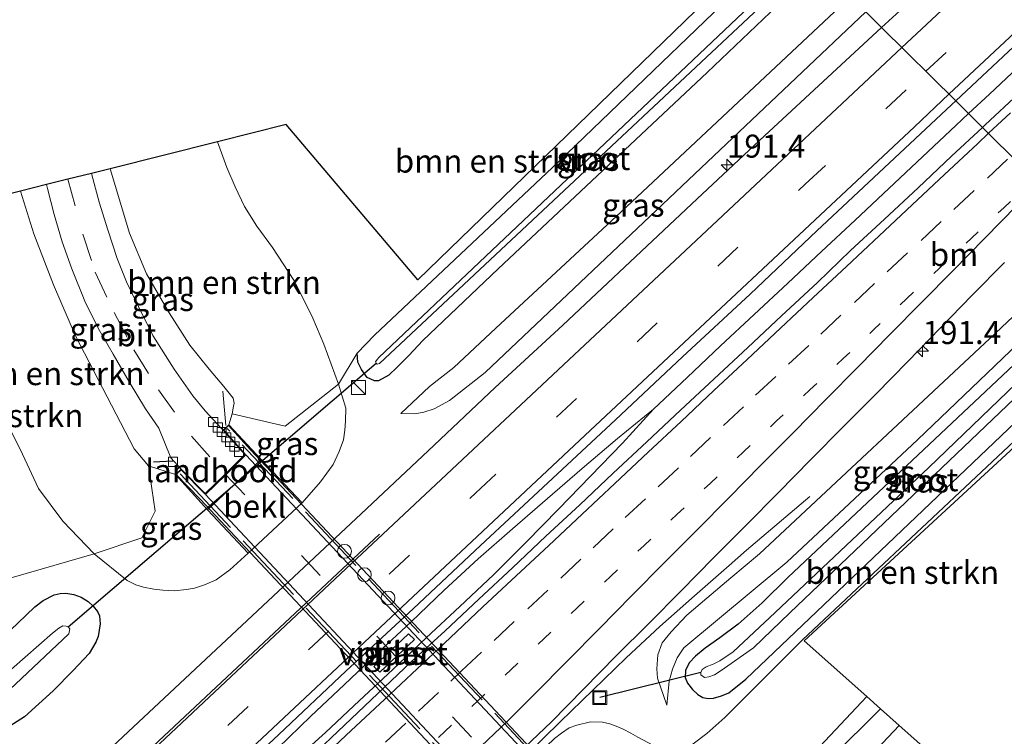
# Model space of a CAD drawing. Units: metres. Extents: x 199990 to 210008, y 437499 to 441117.
# Drawn here: x 208234 to 208340, y 438101 to 438179 of the extents above; entities that cross this region are included whole.
import ezdxf
from ezdxf.enums import TextEntityAlignment as Align

# ---------------------------------------------------------------- set-up
doc = ezdxf.new("R2010")
doc.units = ezdxf.units.M
for name, pattern in [('IE-TERREINAFSCHEIDING', [10, 8, -2]), ('VW-1-3_STREEP', [4, 1, -3]), ('VW-3-9_STREEP', [12, 3, -9])]:
    doc.linetypes.add(name, pattern=pattern)
doc.layers.get('0').update_dxf_attribs({"lineweight": 25})
for name, color, linetype, lineweight in [('B-ME-AM-KILOMETR-S-B1', 7, 'Continuous', 18), ('B-ME-BV-GELEIDECONSTRUCTIE-GELEIDERAIL-L-B1', 213, 'BV-GELEIDERAIL', 18), ('B-ME-GR-BOMENSTRUIKEN-GV-B6', 93, 'Continuous', 18), ('B-ME-GW-INSTEEKWATERGANG-L-B1', 10, 'Continuous', 25), ('B-ME-GW-KRUINLIJN-L-B1', 93, 'Continuous', 18), ('B-ME-GW-TEENLIJN-L-B1', 93, 'Continuous', 18), ('B-ME-IE-GRASLAND-GV-B6', 93, 'Continuous', 18), ('B-ME-IE-HULPGEOMETRIE-L-B1', 53, 'Continuous', 18), ('B-ME-IE-INRICHTINGSELEMENT-S-B1', 253, 'Continuous', 18), ('B-ME-IE-TERREINAFSCHEIDING-RASTERHEKWERK-L-B1', 8, 'IE-TERREINAFSCHEIDING', 18), ('B-ME-IE-TERREINAFSCHEIDING-RASTERHEKWERK-L-B2', 8, 'IE-TERREINAFSCHEIDING', 18), ('B-ME-IE-TERREINAFSCHEIDING-SCHRIKHEK-L-B1', 10, 'Continuous', 25), ('B-ME-KG-KADASTRAAL-OPNAMEDTMGRENS-L-B1', 10, 'Continuous', 25), ('B-ME-KW-DUIKER-L-B1', 10, 'Continuous', 25), ('B-ME-KW-LANDHOOFD-GV-B6', 173, 'Continuous', 18), ('B-ME-KW-PIJLER-GV-B6', 173, 'Continuous', 18), ('B-ME-KW-VIADUCT-GV-B7', 173, 'Continuous', 18), ('B-ME-OB-BEKLEDING-GV-B6', 253, 'Continuous', 18), ('B-ME-OG-WATER-GV-B6', 153, 'Continuous', 18), ('B-ME-VH-VERH_SOORT-BITUMEN-GV-B6', 8, 'IE-TERREINAFSCHEIDING-NATUURLIJK-HOUTWAL', 18), ('B-ME-VH-VERH_SOORT-BITUMEN-GV-B7', 8, 'IE-TERREINAFSCHEIDING-NATUURLIJK-HOUTWAL', 18), ('B-ME-VV-KOLK-S-B1', 8, 'Continuous', 18), ('B-ME-VW-DRIP-S-B1', 8, 'Continuous', 18), ('B-ME-VW-MARKERING-13STREEP-045-L-B1', 255, 'VW-1-3_STREEP', 18), ('B-ME-VW-MARKERING-39STREEP-015-L-B1', 255, 'VW-3-9_STREEP', 18), ('B-ME-VW-MARKERING-39STREEP-015-L-B2', 255, 'VW-3-9_STREEP', 18), ('B-ME-VW-MARKERING-STREEP-015-L-B1', 7, 'Continuous', 18)]:
    doc.layers.add(name, color=color, linetype=linetype, lineweight=lineweight)
doc.styles.add('NLCS-ISO', font='NLCS-ISO.TTF')
doc.linetypes.add('BV-GELEIDERAIL', pattern='A,10,-3,[108,NLCS.SHX,S=1,R=0,X=0,Y=0],-3', length=16)
doc.linetypes.add('IE-TERREINAFSCHEIDING-NATUURLIJK-HOUTWAL', pattern='A,7,-1.5,[67,NLCS.SHX,S=0.75,R=45,X=0,Y=0],-1.5,7,-1.5,[70,NLCS.SHX,S=0.75,R=0,X=0,Y=0],-1.5', length=20)

# ---------------------------------------------------------------- blocks, each defined once
blk = doc.blocks.new('kast')
blk.add_line((-0.75, -0.75), (0.75, 0.75))
blk.add_lwpolyline([(-0.75, 0.75), (0.75, 0.75), (0.75, -0.75), (-0.75, -0.75)], close=True)
blk = doc.blocks.new('dtb')
blk.add_circle((0, 0), 0.75)
blk = doc.blocks.new('put')
for p, q in [((0.75, 0.75), (-0.75, 0.75)), ((-0.75, 0.75), (-0.75, -0.75)), ((0.75, -0.75), (0.75, 0.75)), ((-0.75, -0.75), (0.75, -0.75))]:
    blk.add_line(p, q)
blk.add_lwpolyline([(-0.625, 0.625), (0.625, 0.625), (0.625, -0.625), (-0.625, -0.625)], close=True)
blk = doc.blocks.new('hecto')
for p, q in [((0, 0.625), (-0.625, 0)), ((0, -0.625), (0, 0.625)), ((-0.625, 0), (0.625, 0)), ((0.625, 0), (0, -0.625))]:
    blk.add_line(p, q)
blk = doc.blocks.new('kolk')
blk.add_lwpolyline([(-0.5, -0.5), (0.5, -0.5), (0.5, 0.5), (-0.5, 0.5)], close=True)

msp = doc.modelspace()

# ---------------------------------------------------------------- linework, layer by layer
at = {"layer": 'B-ME-BV-GELEIDECONSTRUCTIE-GELEIDERAIL-L-B1'}
for points in [[(208342.4106, 438174.1544, 15.66), (208338.761, 438170.7375, 15.6582), (208336.477, 438168.6068, 15.6582)], [(208336.477, 438168.6068, 15.6582), (208335.1046, 438167.3264, 15.6582), (208331.4624, 438163.9016, 15.6597), (208327.8198, 438160.4759, 15.6524), (208324.1708, 438157.0579, 15.6344), (208320.5223, 438153.6389, 15.6374), (208316.8825, 438150.2105, 15.6191), (208313.2239, 438146.8028, 15.6299), (208309.5727, 438143.3861, 15.6207), (208305.9363, 438139.9547, 15.6127), (208302.3021, 438136.5211, 15.6111), (208298.929, 438132.8337, 15.6048), (208295.4543, 438129.2373, 15.6036), (208291.9689, 438125.651, 15.5919), (208288.4645, 438122.0849, 15.578), (208284.9359, 438118.5404, 15.5768), (208281.2892, 438115.1196, 15.5428), (208277.6412, 438111.6998, 15.5138), (208274.001, 438108.2712, 15.4921), (208270.3544, 438104.8503, 15.4983), (208266.7008, 438101.4346, 15.523), (208262.9973, 438098.0739, 15.5314)], [(208245.8662, 438083.4859, 15.5716), (208251.0318, 438088.9839, 15.5619), (208254.5113, 438092.5796, 15.567), (208258.0201, 438096.1612, 15.5671), (208261.5422, 438099.7264, 15.5637), (208265.134, 438103.2138, 15.5597), (208268.7263, 438106.5847, 15.5207), (208272.3561, 438110.0234, 15.4958), (208276.0013, 438113.4468, 15.4824), (208279.5929, 438116.8924, 15.5251), (208283.26, 438120.2918, 15.5771), (208286.986, 438123.5389, 15.5957), (208290.7792, 438126.821, 15.6012), (208294.5601, 438130.0777, 15.605), (208298.3849, 438133.3451, 15.601), (208302.3021, 438136.5211, 15.6111)], [(208319.2362, 438127.0595, 14.4212), (208312.373, 438121.2007, 14.7265), (208310.4921, 438119.5533, 14.8032), (208306.7296, 438116.2602, 15.0225), (208302.995, 438112.9361, 15.2204), (208299.3373, 438109.5268, 15.2637), (208295.7374, 438106.057, 15.2575), (208292.1567, 438102.5665, 15.2595), (208288.5814, 438099.0721, 15.2533), (208284.9757, 438095.6074, 15.2617), (208281.3807, 438092.1356, 15.247), (208277.7575, 438088.6898, 15.2355), (208274.1194, 438085.2598, 15.2386), (208270.4935, 438081.8174, 15.251), (208266.8517, 438078.3914, 15.2541), (208263.1994, 438074.976, 15.2462), (208259.5584, 438071.5492, 15.2306), (208255.9072, 438068.1323, 15.2579), (208252.2782, 438064.6926, 15.26), (208248.6174, 438061.2871, 15.275), (208244.9758, 438057.8607, 15.2729), (208241.3573, 438054.4108, 15.1322), (208237.7507, 438050.9469, 14.9089), (208229.5697, 438043.0327, 14.4647)]]:
    msp.add_polyline3d(points, dxfattribs=at)
at = {"layer": 'B-ME-GR-BOMENSTRUIKEN-GV-B6'}
for points in [[(208316.092, 438188.786, 13.827), (208317.224, 438187.703, 13.857), (208291.963, 438163.33, 13.636), (208272.041, 438144.562, 13.946), (208270.139, 438142.617, 14.11), (208268.114, 438139.227, 14.241), (208266.521, 438143.571, 14.32), (208265.318, 438146.39, 14.231), (208264.173, 438148.744, 14.212), (208263.261, 438150.52, 14.211), (208260.971, 438154.085, 14.399), (208259.24, 438156.405, 14.568), (208257.927, 438158.517, 14.574), (208256.916, 438160.654, 14.515), (208255.995, 438162.762, 14.49), (208254.984, 438165.536, 14.504), (208262.436, 438167.413, 14.147), (208276.719, 438150.583, 13.824), (208316.092, 438188.786, 13.827)], [(208254.984, 438165.536, 14.504), (208255.995, 438162.762, 14.49), (208256.916, 438160.654, 14.515), (208257.927, 438158.517, 14.574), (208259.24, 438156.405, 14.568), (208260.971, 438154.085, 14.399), (208263.261, 438150.52, 14.211), (208264.173, 438148.744, 14.212), (208265.318, 438146.39, 14.231), (208266.521, 438143.571, 14.32), (208268.114, 438139.227, 14.241), (208262.327, 438134.663, 17.791), (208256.568, 438136.002, 20.44), (208256.737, 438136.854, 20.413), (208256.783, 438137.193, 20.407), (208256.694, 438137.712, 20.371), (208255.689, 438138.979, 20.356), (208254.069, 438140.853, 20.184), (208251.985, 438143.46, 20.176), (208249.763, 438146.973, 20.046), (208247.301, 438151.215, 19.944), (208245.446, 438155.624, 19.789), (208243.346, 438162.628, 19.554), (208254.984, 438165.536, 14.504)], [(208233.608, 438160.196, 19.585), (208235.061, 438155.552, 19.853), (208237.213, 438150.021, 20.021), (208239.581, 438144.48, 20.183), (208245.958, 438132.201, 20.199), (208247.487, 438130.369, 20.25), (208248.239, 438125.439, 18.662), (208246.772, 438122.555, 16.893), (208241.602, 438120.816, 14.137), (208238.213, 438124.352, 14.215), (208235.586, 438127.902, 14.154), (208233.826, 438131.629, 14.157), (208232.296, 438134.772, 14.146), (208230.946, 438137.832, 14.156), (208229.961, 438140.64, 14.138), (208228.044, 438147.223, 14.313), (208227.239, 438153.657, 14.299), (208226.519, 438158.425, 14.299), (208233.608, 438160.196, 19.585)], [(208226.519, 438158.425, 14.299), (208227.239, 438153.657, 14.299), (208228.044, 438147.223, 14.313), (208229.961, 438140.64, 14.138), (208230.946, 438137.832, 14.156), (208232.296, 438134.772, 14.146), (208233.826, 438131.629, 14.157), (208235.586, 438127.902, 14.154), (208238.213, 438124.352, 14.215), (208241.602, 438120.816, 14.137), (208228.46, 438117.007, 13.991), (208224.53, 438157.929, 14.085), (208226.519, 438158.425, 14.299)], [(208357.761, 438147.487, 13.792), (208318.626, 438111.364, 13.819), (208325.423, 438105.314, 18.924), (208312.366, 438091.424, 19.177), (208310.707, 438090.181, 19.192), (208309.044, 438089.542, 19.202), (208308.048, 438089.396, 19.197), (208306.864, 438089.389, 19.205), (208304.437, 438099.2, 14.389), (208306.593, 438100.205, 14.186), (208308.071, 438101.326, 14.199), (208310.029, 438103.066, 14.158), (208318.466, 438111.495, 14.101), (208357.286, 438147.968, 13.792), (208357.761, 438147.487, 13.792)]]:
    msp.add_polyline3d(points, dxfattribs=at)
at = {"layer": 'B-ME-GW-INSTEEKWATERGANG-L-B1'}
for points in [[(208320.271, 438184.681, 13.649), (208308.129, 438173.08, 13.571), (208285.445, 438151.755, 13.52), (208277.253, 438143.976, 13.649), (208275.746, 438142.364, 13.667), (208274.475, 438141.1, 13.748), (208273.563, 438140.224, 13.794), (208272.461, 438139.618, 13.838), (208272.038, 438139.591, 13.858), (208271.233, 438139.955, 13.961), (208270.616, 438140.838, 14.036), (208270.219, 438141.614, 14.072), (208270.139, 438142.617, 14.11), (208272.041, 438144.562, 13.946), (208291.963, 438163.33, 13.636), (208317.224, 438187.703, 13.857)], [(208352.899, 438152.318, 13.389), (208346.314, 438145.96, 13.431), (208316.902, 438118.304, 13.492), (208314.07, 438115.506, 13.494), (208311.476, 438113.194, 13.532), (208309.492, 438111.683, 13.576), (208307.893, 438110.585, 13.646), (208306.836, 438109.696, 13.701), (208306.17, 438108.997, 13.729), (208305.771, 438108.142, 13.782), (208305.745, 438107.411, 13.826), (208305.974, 438106.766, 13.844), (208306.522, 438106.105, 13.837), (208307.1, 438105.548, 13.792), (208307.651, 438105.231, 13.788), (208308.231, 438105.126, 13.785), (208308.817, 438105.136, 13.8), (208309.661, 438105.407, 13.816), (208310.451, 438105.744, 13.826), (208312.325, 438107.23, 13.79), (208356.188, 438149.058, 13.616)], [(208231.688, 438111.741, 14.121), (208234.221, 438114.149, 14.12), (208235.17, 438115.074, 14.085), (208236.059, 438115.744, 14.079), (208237.275, 438116.355, 14.033), (208237.933, 438116.523, 14.03), (208238.53, 438116.558, 13.993), (208239.401, 438116.407, 13.991), (208240.213, 438116.122, 13.992), (208240.958, 438115.662, 13.988), (208241.517, 438115.122, 13.995), (208241.962, 438114.575, 13.999), (208242.177, 438114.087, 14), (208242.261, 438113.236, 13.991), (208242.047, 438111.852, 14.013), (208241.791, 438111.228, 14.018), (208241.063, 438110.002, 13.995), (208239.329, 438108.161, 13.967), (208237.157, 438105.935, 13.937), (208234.035, 438103.124, 13.927), (208231.569, 438101.525, 13.928)]]:
    msp.add_polyline3d(points, dxfattribs=at)
at = {"layer": 'B-ME-GW-KRUINLIJN-L-B1'}
for p, q in [((208256.568, 438136.002, 20.44), (208256.204, 438134.809, 20.535)), ((208247.487, 438130.369, 20.25), (208250.436, 438129.424, 20.394))]:
    msp.add_line(p, q, dxfattribs=at)
for points in [[(208274.883, 438136.041, 14.189), (208276.387, 438136.02, 14.279), (208277.377, 438136.184, 14.41), (208278.497, 438136.578, 14.481), (208280.147, 438137.482, 14.491), (208284.023, 438140.522, 14.507), (208325.336, 438179.657, 14.519)], [(208350.207, 438154.989, 14.361), (208338.77, 438144.188, 14.451), (208313.792, 438120.832, 14.396), (208310.669, 438118.226, 14.413), (208308.092, 438116.016, 14.463), (208305.923, 438114.159, 14.47), (208304.207, 438112.359, 14.477), (208303.249, 438111.145, 14.497), (208302.751, 438109.861, 14.534), (208302.67, 438108.332, 14.55), (208302.743, 438107.312, 14.497), (208303.754, 438104.382, 14.196)], [(208326.934, 438103.975, 19.86), (208316.19, 438093.315, 20.034), (208314.192, 438091.327, 20.048), (208312.57, 438089.952, 20.084), (208310.923, 438088.89, 20.097), (208309.164, 438088.081, 20.084), (208307.801, 438087.746, 20.074), (208305.851, 438087.666, 20.075), (208302.057, 438088.697, 20.279), (208297.842, 438090.528, 20.394)]]:
    msp.add_polyline3d(points, dxfattribs=at)
at = {"layer": 'B-ME-GW-TEENLIJN-L-B1'}
for points in [[(208323.667, 438181.312, 13.767), (208298.771, 438157.952, 13.734), (208285.186, 438145.327, 13.737), (208280.618, 438141.038, 13.759), (208278.004, 438138.998, 13.848), (208274.883, 438136.041, 14.189)], [(208254.984, 438165.536, 14.504), (208255.995, 438162.762, 14.49), (208256.916, 438160.654, 14.515), (208257.927, 438158.517, 14.574), (208259.24, 438156.405, 14.568), (208260.971, 438154.085, 14.399), (208263.261, 438150.52, 14.211), (208264.173, 438148.744, 14.212), (208265.318, 438146.39, 14.231), (208266.521, 438143.571, 14.32), (208268.114, 438139.227, 14.241)], [(208226.519, 438158.425, 14.299), (208227.239, 438153.657, 14.299), (208228.044, 438147.223, 14.313), (208229.961, 438140.64, 14.138), (208230.946, 438137.832, 14.156), (208232.296, 438134.772, 14.146), (208233.826, 438131.629, 14.157), (208235.586, 438127.902, 14.154), (208238.213, 438124.352, 14.215), (208241.602, 438120.816, 14.137)], [(208303.754, 438104.382, 14.196), (208304.002, 438107.005, 13.854), (208304.367, 438108.3, 13.769), (208304.872, 438109.542, 13.737), (208305.578, 438110.61, 13.673), (208316.775, 438119.915, 13.523), (208330.917, 438133.202, 13.429), (208351.917, 438153.293, 13.404)], [(208268.114, 438139.227, 14.241), (208268.899, 438136.625, 14.248), (208268.872, 438135.236, 14.251), (208268.795, 438134.257, 14.267), (208268.651, 438133.187, 14.28), (208268.206, 438131.945, 14.294), (208267.527, 438130.526, 14.337), (208266.169, 438128.639, 14.4), (208264.161, 438126.348, 14.557)], [(208241.602, 438120.816, 14.137), (208245.202, 438117.911, 14.331), (208246.122, 438117.469, 14.334), (208246.945, 438117.185, 14.34), (208248.089, 438116.993, 14.327), (208249.074, 438116.86, 14.313), (208250.288, 438116.814, 14.375), (208251.61, 438116.95, 14.47), (208252.485, 438117.106, 14.555), (208253.589, 438117.458, 14.585), (208254.836, 438117.992, 14.599), (208256.339, 438119.078, 14.582), (208258.326, 438120.909, 14.589)], [(208304.437, 438099.2, 14.389), (208304.039, 438099.208, 14.446), (208303.446, 438099.386, 14.467), (208300.578, 438100.931, 14.5), (208299.839, 438101.349, 14.505), (208298.99, 438101.791, 14.512), (208298.245, 438102.105, 14.514), (208297.567, 438102.367, 14.526), (208296.757, 438102.542, 14.529), (208295.452, 438102.57, 14.524), (208293.98, 438102.234, 14.503), (208293.136, 438101.938, 14.48), (208292.3, 438101.359, 14.481), (208291.543, 438100.762, 14.474), (208289.767, 438099.071, 14.498)]]:
    msp.add_polyline3d(points, dxfattribs=at)
at = {"layer": 'B-ME-IE-GRASLAND-GV-B6'}
for points in [[(208343.6332, 438193.4249, 14.6364), (208336.3096, 438186.6159, 14.618), (208329.013, 438179.7771, 14.6293), (208327.0456, 438177.9616, 14.6241), (208325.336, 438179.657, 14.519), (208380.039, 438230.143, 14.465)], [(208320.271, 438184.681, 13.649), (208308.129, 438173.08, 13.571), (208285.445, 438151.755, 13.52), (208277.253, 438143.976, 13.649), (208275.746, 438142.364, 13.667), (208274.475, 438141.1, 13.748), (208273.563, 438140.224, 13.794), (208272.461, 438139.618, 13.838), (208272.038, 438139.591, 13.858), (208271.233, 438139.955, 13.961), (208270.616, 438140.838, 14.036), (208270.219, 438141.614, 14.072), (208270.139, 438142.617, 14.11), (208272.041, 438144.562, 13.946), (208291.963, 438163.33, 13.636), (208317.224, 438187.703, 13.857)], [(208318.845, 438186.095, 12.976), (208272.501, 438142.142, 12.977), (208272.303, 438141.929, 12.977), (208272.136, 438141.65, 12.977), (208272.191, 438141.512, 12.977), (208272.331, 438141.398, 12.977), (208272.584, 438141.484, 12.977), (208319.47, 438185.475, 12.977)], [(208228.46, 438117.007, 13.991), (208241.602, 438120.816, 14.137), (208245.202, 438117.911, 14.331), (208246.122, 438117.469, 14.334), (208246.945, 438117.185, 14.34), (208248.089, 438116.993, 14.327), (208249.074, 438116.86, 14.313), (208250.288, 438116.814, 14.375), (208251.61, 438116.95, 14.47), (208252.485, 438117.106, 14.555), (208253.589, 438117.458, 14.585), (208254.836, 438117.992, 14.599), (208256.339, 438119.078, 14.582), (208258.326, 438120.909, 14.589), (208264.161, 438126.348, 14.557), (208266.169, 438128.639, 14.4), (208267.527, 438130.526, 14.337), (208268.206, 438131.945, 14.294), (208268.651, 438133.187, 14.28), (208268.795, 438134.257, 14.267), (208268.872, 438135.236, 14.251), (208268.899, 438136.625, 14.248), (208268.114, 438139.227, 14.241), (208270.139, 438142.617, 14.11), (208270.219, 438141.614, 14.072), (208270.616, 438140.838, 14.036), (208271.233, 438139.955, 13.961), (208272.038, 438139.591, 13.858), (208272.461, 438139.618, 13.838), (208273.563, 438140.224, 13.794), (208274.475, 438141.1, 13.748), (208275.746, 438142.364, 13.667), (208277.253, 438143.976, 13.649), (208285.445, 438151.755, 13.52), (208308.129, 438173.08, 13.571), (208320.271, 438184.681, 13.649)], [(208323.667, 438181.312, 13.767), (208298.771, 438157.952, 13.734), (208285.186, 438145.327, 13.737), (208280.618, 438141.038, 13.759), (208278.004, 438138.998, 13.848), (208274.883, 438136.041, 14.189), (208276.387, 438136.02, 14.279), (208277.377, 438136.184, 14.41), (208278.497, 438136.578, 14.481), (208280.147, 438137.482, 14.491), (208284.023, 438140.522, 14.507), (208325.336, 438179.657, 14.519), (208327.0456, 438177.9616, 14.6241), (208321.6642, 438172.9956, 14.61), (208314.3449, 438166.1815, 14.6156), (208307.0458, 438159.3453, 14.5968), (208299.7541, 438152.5023, 14.5591), (208292.4663, 438145.6542, 14.5328), (208285.1261, 438138.8635, 14.5196), (208277.8555, 438131.9985, 14.5384), (208270.5664, 438125.1517, 14.5365), (208263.2644, 438118.3197, 14.5196), (208255.9496, 438111.5008, 14.487), (208248.6679, 438104.6458, 14.4815), (208241.3721, 438097.8066, 14.5004)], [(208325.336, 438179.657, 14.519), (208284.023, 438140.522, 14.507), (208280.147, 438137.482, 14.491), (208278.497, 438136.578, 14.481), (208277.377, 438136.184, 14.41), (208276.387, 438136.02, 14.279), (208274.883, 438136.041, 14.189), (208278.004, 438138.998, 13.848), (208280.618, 438141.038, 13.759), (208285.186, 438145.327, 13.737), (208298.771, 438157.952, 13.734), (208323.667, 438181.312, 13.767), (208325.336, 438179.657, 14.519)], [(208337.9806, 438167.116, 14.8959), (208335.0754, 438169.9964, 14.8513), (208341.9106, 438176.4086, 14.8495)], [(208341.9411, 438170.809, 14.8984), (208338.2847, 438167.399, 14.896), (208337.9806, 438167.116, 14.8959)], [(208229.611, 438071.0924, 14.7556), (208236.8871, 438077.9524, 14.7701), (208241.8296, 438082.5722, 14.767), (208247.0779, 438087.4885, 14.7682), (208254.335, 438094.3692, 14.7889), (208261.6342, 438101.2041, 14.7872), (208268.9029, 438108.072, 14.8155), (208276.2383, 438114.8684, 14.817), (208283.5302, 438121.7121, 14.8302), (208290.8393, 438128.5361, 14.8408), (208298.1583, 438135.3508, 14.8201), (208305.4455, 438142.1986, 14.8389), (208312.7661, 438149.011, 14.8615), (208320.022, 438155.8937, 14.8483), (208327.3181, 438162.7318, 14.8288), (208334.6179, 438169.5672, 14.8514), (208335.0754, 438169.9964, 14.8513), (208337.9806, 438167.116, 14.8959)], [(208337.9806, 438167.116, 14.8959), (208334.624, 438163.9925, 14.8945), (208330.9897, 438160.5588, 14.8867), (208327.3407, 438157.141, 14.8819), (208323.6758, 438153.739, 14.868), (208320.0719, 438150.273, 14.8883), (208316.1945, 438146.6507, 14.8778), (208312.5388, 438143.2198, 14.8812), (208308.8816, 438139.8191, 14.8646), (208305.216, 438136.4, 14.8388), (208301.5767, 438132.9817, 14.8419), (208297.9142, 438129.5777, 14.8357), (208294.2928, 438126.1516, 14.8406), (208290.623, 438122.7334, 14.8308), (208286.9945, 438119.2946, 14.8371), (208283.3368, 438115.8849, 14.8236), (208279.6786, 438112.4764, 14.8174), (208276.017, 438109.0823, 14.7971), (208272.3804, 438105.6418, 14.7987), (208268.7517, 438102.212, 14.8002), (208265.1127, 438098.7626, 14.8069)], [(208243.346, 438162.628, 19.554), (208245.446, 438155.624, 19.789), (208247.301, 438151.215, 19.944), (208249.763, 438146.973, 20.046), (208251.985, 438143.46, 20.176), (208254.069, 438140.853, 20.184), (208255.689, 438138.979, 20.356), (208256.694, 438137.712, 20.371), (208256.783, 438137.193, 20.407), (208256.737, 438136.854, 20.413), (208256.568, 438136.002, 20.44), (208256.204, 438134.809, 20.535), (208255.601, 438134.235, 20.394), (208255.391, 438134.455, 20.278), (208253.651, 438136.352, 20.36), (208252.316, 438137.979, 20.342), (208250.285, 438140.858, 20.273), (208247.983, 438144.51, 20.211), (208246.409, 438147.67, 20.067), (208245.129, 438150.35, 19.98), (208244.121, 438152.879, 19.878), (208243.079, 438155.995, 19.794), (208242.152, 438158.984, 19.672), (208241.31, 438162.12, 19.608), (208243.346, 438162.628, 19.554)], [(208236.452, 438160.906, 19.787), (208236.544, 438160.468, 19.835), (208237.27, 438157.665, 19.931), (208238.147, 438154.687, 19.986), (208239.2, 438151.752, 20.11), (208240.595, 438148.264, 20.154), (208242.052, 438145.326, 20.25), (208243.684, 438142.504, 20.314), (208245.401, 438139.489, 20.361), (208247.173, 438136.554, 20.383), (208248.618, 438134.48, 20.382), (208249.928, 438131.233, 20.386), (208251.047, 438130.021, 20.394), (208250.436, 438129.424, 20.394), (208247.487, 438130.369, 20.25), (208245.958, 438132.201, 20.199), (208239.581, 438144.48, 20.183), (208237.213, 438150.021, 20.021), (208235.061, 438155.552, 19.853), (208233.608, 438160.196, 19.585), (208236.452, 438160.906, 19.787)], [(208350.207, 438154.989, 14.361), (208338.77, 438144.188, 14.451), (208313.792, 438120.832, 14.396), (208310.669, 438118.226, 14.413), (208308.092, 438116.016, 14.463), (208305.923, 438114.159, 14.47), (208304.207, 438112.359, 14.477), (208303.249, 438111.145, 14.497), (208302.751, 438109.861, 14.534), (208302.67, 438108.332, 14.55), (208302.743, 438107.312, 14.497), (208303.754, 438104.382, 14.196), (208304.002, 438107.005, 13.854), (208304.367, 438108.3, 13.769), (208304.872, 438109.542, 13.737), (208305.578, 438110.61, 13.673), (208316.775, 438119.915, 13.523), (208330.917, 438133.202, 13.429), (208351.917, 438153.293, 13.404)], [(208351.917, 438153.293, 13.404), (208330.917, 438133.202, 13.429), (208316.775, 438119.915, 13.523), (208305.578, 438110.61, 13.673), (208304.872, 438109.542, 13.737), (208304.367, 438108.3, 13.769), (208304.002, 438107.005, 13.854), (208303.754, 438104.382, 14.196), (208302.743, 438107.312, 14.497), (208302.67, 438108.332, 14.55), (208302.751, 438109.861, 14.534), (208303.249, 438111.145, 14.497), (208304.207, 438112.359, 14.477), (208305.923, 438114.159, 14.47), (208308.092, 438116.016, 14.463), (208310.669, 438118.226, 14.413), (208313.792, 438120.832, 14.396), (208338.77, 438144.188, 14.451), (208350.207, 438154.989, 14.361), (208351.917, 438153.293, 13.404)], [(208287.6138, 438099.1398, 14.4973), (208291.2242, 438102.5989, 14.4911), (208294.7298, 438106.1655, 14.5159), (208298.2326, 438109.7365, 14.5282), (208301.7967, 438113.2433, 14.5205), (208305.306, 438116.8066, 14.5236), (208308.8148, 438120.3709, 14.5236), (208312.3284, 438123.9298, 14.5358), (208315.8515, 438127.4757, 14.549), (208319.3537, 438131.0444, 14.5537), (208322.8691, 438134.6002, 14.5614), (208326.4005, 438138.1397, 14.5638), (208329.8948, 438141.7162, 14.5892), (208333.3786, 438145.3021, 14.6123), (208336.8607, 438148.8911, 14.62), (208340.3764, 438152.4465, 14.6046)], [(208354.021, 438151.206, 12.71), (208332.163, 438130.184, 12.71), (208315.502, 438114.453, 12.71), (208310.946, 438110.164, 12.71), (208309.473, 438109.193, 12.71), (208308.768, 438108.856, 12.71), (208308.003, 438108.544, 12.71), (208307.581, 438108.264, 12.71), (208307.415, 438107.924, 12.71), (208307.435, 438107.701, 12.71), (208307.823, 438107.401, 12.71), (208308.307, 438107.465, 12.71), (208308.915, 438107.692, 12.71), (208309.637, 438108.156, 12.71), (208313.13, 438110.602, 12.71), (208317.092, 438114.421, 12.71), (208354.798, 438150.436, 12.71)], [(208356.188, 438149.058, 13.616), (208312.325, 438107.23, 13.79), (208310.451, 438105.744, 13.826), (208309.661, 438105.407, 13.816), (208308.817, 438105.136, 13.8), (208308.231, 438105.126, 13.785), (208307.651, 438105.231, 13.788), (208307.1, 438105.548, 13.792), (208306.522, 438106.105, 13.837), (208305.974, 438106.766, 13.844), (208305.745, 438107.411, 13.826), (208305.771, 438108.142, 13.782), (208306.17, 438108.997, 13.729), (208306.836, 438109.696, 13.701), (208307.893, 438110.585, 13.646), (208309.492, 438111.683, 13.576), (208311.476, 438113.194, 13.532), (208314.07, 438115.506, 13.494), (208316.902, 438118.304, 13.492), (208346.314, 438145.96, 13.431)], [(208346.314, 438145.96, 13.431), (208316.902, 438118.304, 13.492), (208314.07, 438115.506, 13.494), (208311.476, 438113.194, 13.532), (208309.492, 438111.683, 13.576), (208307.893, 438110.585, 13.646), (208306.836, 438109.696, 13.701), (208306.17, 438108.997, 13.729), (208305.771, 438108.142, 13.782), (208305.745, 438107.411, 13.826), (208305.974, 438106.766, 13.844), (208306.522, 438106.105, 13.837), (208307.1, 438105.548, 13.792), (208307.651, 438105.231, 13.788), (208308.231, 438105.126, 13.785), (208308.817, 438105.136, 13.8), (208309.661, 438105.407, 13.816), (208310.451, 438105.744, 13.826), (208312.325, 438107.23, 13.79), (208356.188, 438149.058, 13.616)], [(208357.286, 438147.968, 13.792), (208318.466, 438111.495, 14.101), (208310.029, 438103.066, 14.158), (208308.071, 438101.326, 14.199), (208306.593, 438100.205, 14.186)], [(208268.114, 438139.227, 14.241), (208268.899, 438136.625, 14.248), (208268.872, 438135.236, 14.251), (208268.795, 438134.257, 14.267), (208268.651, 438133.187, 14.28), (208268.206, 438131.945, 14.294), (208267.527, 438130.526, 14.337), (208266.169, 438128.639, 14.4), (208264.161, 438126.348, 14.557), (208259.726, 438131.06, 18.452), (208256.204, 438134.809, 20.535), (208256.568, 438136.002, 20.44), (208262.327, 438134.663, 17.791), (208268.114, 438139.227, 14.241)], [(208247.487, 438130.369, 20.25), (208250.436, 438129.424, 20.394), (208253.909, 438125.614, 18.452), (208258.326, 438120.909, 14.589), (208256.339, 438119.078, 14.582), (208254.836, 438117.992, 14.599), (208253.589, 438117.458, 14.585), (208252.485, 438117.106, 14.555), (208251.61, 438116.95, 14.47), (208250.288, 438116.814, 14.375), (208249.074, 438116.86, 14.313), (208248.089, 438116.993, 14.327), (208246.945, 438117.185, 14.34), (208246.122, 438117.469, 14.334), (208245.202, 438117.911, 14.331), (208241.602, 438120.816, 14.137), (208246.772, 438122.555, 16.893), (208248.239, 438125.439, 18.662), (208247.487, 438130.369, 20.25)], [(208231.569, 438101.525, 13.928), (208234.035, 438103.124, 13.927), (208237.157, 438105.935, 13.937), (208239.329, 438108.161, 13.967), (208241.063, 438110.002, 13.995), (208241.791, 438111.228, 14.018), (208242.047, 438111.852, 14.013), (208242.261, 438113.236, 13.991), (208242.177, 438114.087, 14), (208241.962, 438114.575, 13.999), (208241.517, 438115.122, 13.995), (208240.958, 438115.662, 13.988), (208240.213, 438116.122, 13.992), (208239.401, 438116.407, 13.991), (208238.53, 438116.558, 13.993), (208237.933, 438116.523, 14.03), (208237.275, 438116.355, 14.033), (208236.059, 438115.744, 14.079), (208235.17, 438115.074, 14.085), (208234.221, 438114.149, 14.12), (208231.688, 438111.741, 14.121)], [(208231.688, 438111.741, 14.121), (208234.221, 438114.149, 14.12), (208235.17, 438115.074, 14.085), (208236.059, 438115.744, 14.079), (208237.275, 438116.355, 14.033), (208237.933, 438116.523, 14.03), (208238.53, 438116.558, 13.993), (208239.401, 438116.407, 13.991), (208240.213, 438116.122, 13.992), (208240.958, 438115.662, 13.988), (208241.517, 438115.122, 13.995), (208241.962, 438114.575, 13.999), (208242.177, 438114.087, 14), (208242.261, 438113.236, 13.991), (208242.047, 438111.852, 14.013), (208241.791, 438111.228, 14.018), (208241.063, 438110.002, 13.995), (208239.329, 438108.161, 13.967), (208237.157, 438105.935, 13.937), (208234.035, 438103.124, 13.927), (208231.569, 438101.525, 13.928)], [(208229.191, 438103.048, 12.601), (208238.849, 438112.131, 12.601), (208238.96, 438112.682, 12.601), (208238.776, 438112.886, 12.601), (208238.583, 438112.969, 12.601), (208238.22, 438113.003, 12.601), (208237.763, 438112.747, 12.601), (208237.084, 438112.192, 12.601), (208229.649, 438105.68, 12.601)], [(208275.719, 438112.117, 14.737), (208271.949, 438108.574, 14.831), (208272.588, 438107.972, 14.734), (208276.369, 438111.505, 14.733), (208275.719, 438112.117, 14.737)], [(208312.366, 438091.424, 19.177), (208325.423, 438105.314, 18.924), (208326.934, 438103.975, 19.86)], [(208326.934, 438103.975, 19.86), (208316.19, 438093.315, 20.034)], [(208316.19, 438093.315, 20.034), (208326.934, 438103.975, 19.86), (208328.956, 438102.182, 20)], [(208291.543, 438100.762, 14.474), (208292.3, 438101.359, 14.481), (208293.136, 438101.938, 14.48), (208293.98, 438102.234, 14.503), (208295.452, 438102.57, 14.524), (208296.757, 438102.542, 14.529), (208297.567, 438102.367, 14.526), (208298.245, 438102.105, 14.514), (208298.99, 438101.791, 14.512), (208299.839, 438101.349, 14.505), (208300.578, 438100.931, 14.5)], [(208300.578, 438100.931, 14.5), (208299.839, 438101.349, 14.505), (208298.99, 438101.791, 14.512), (208298.245, 438102.105, 14.514), (208297.567, 438102.367, 14.526), (208296.757, 438102.542, 14.529), (208295.452, 438102.57, 14.524), (208293.98, 438102.234, 14.503), (208293.136, 438101.938, 14.48), (208292.3, 438101.359, 14.481), (208291.543, 438100.762, 14.474)], [(208328.956, 438102.182, 20), (208321.061, 438093.814, 20.209)]]:
    msp.add_polyline3d(points, dxfattribs=at)
at = {"layer": 'B-ME-IE-HULPGEOMETRIE-L-B1'}
msp.add_polyline3d([(208316.092, 438188.786, 13.827), (208317.224, 438187.703, 13.857), (208318.845, 438186.095, 12.976), (208319.47, 438185.475, 12.977), (208320.271, 438184.681, 13.649), (208323.667, 438181.312, 13.767), (208325.336, 438179.657, 14.519), (208327.0456, 438177.9616, 14.6241), (208335.0754, 438169.9964, 14.8513), (208337.9806, 438167.116, 14.8959), (208346.5204, 438158.6454, 14.6174), (208350.207, 438154.989, 14.361), (208351.917, 438153.293, 13.404), (208352.899, 438152.318, 13.389), (208354.021, 438151.206, 12.71), (208354.798, 438150.436, 12.71), (208356.188, 438149.058, 13.616), (208357.286, 438147.968, 13.792), (208357.761, 438147.487, 13.792)], dxfattribs=at)
at = {"layer": 'B-ME-IE-TERREINAFSCHEIDING-RASTERHEKWERK-L-B1'}
msp.add_line((208255.573, 438138.472, 20.467), (208255.895, 438134.759, 20.439), dxfattribs=at)
at = {"layer": 'B-ME-IE-TERREINAFSCHEIDING-RASTERHEKWERK-L-B2'}
for p, q in [((208297.391, 438090.393, 20.473), (208256.033, 438134.428, 20.593)), ((208250.932, 438129.513, 20.476), (208292.089, 438085.664, 20.428))]:
    msp.add_line(p, q, dxfattribs=at)
at = {"layer": 'B-ME-IE-TERREINAFSCHEIDING-SCHRIKHEK-L-B1'}
msp.add_line((208248.043, 438130.808, 20.361), (208250.15, 438130.912, 20.361), dxfattribs=at)
at = {"layer": 'B-ME-KG-KADASTRAAL-OPNAMEDTMGRENS-L-B1'}
for points in [[(208316.092, 438188.786, 13.827), (208276.719, 438150.583, 13.824), (208262.436, 438167.413, 14.147), (208254.984, 438165.536, 14.504), (208243.346, 438162.628, 19.554), (208241.31, 438162.12, 19.608), (208238.739, 438161.478, 19.769), (208236.452, 438160.906, 19.787), (208233.608, 438160.196, 19.585), (208226.519, 438158.425, 14.299)], [(208218.981, 438016.213, 13.535), (208278.489, 438071.294, 13.878), (208284.029, 438064.828, 19.895), (208285.403, 438063.227, 20.089), (208286.842, 438061.55, 20.23), (208288.313, 438059.835, 20.222), (208289.897, 438057.988, 20.194), (208291.322, 438056.327, 20.105), (208300.057, 438046.145, 14.208), (208301.98, 438043.902, 14.188), (208308.559, 438036.181, 14.132), (208352.756, 438081.097, 13.79), (208344.826, 438088.117, 14.075), (208343.759, 438089.063, 14.185), (208342.963, 438089.768, 13.851), (208342.339, 438090.321, 14.174), (208334.233, 438097.505, 19.825), (208332.534, 438099.011, 19.894), (208330.864, 438100.491, 20.025), (208328.956, 438102.182, 20), (208326.934, 438103.975, 19.86), (208325.423, 438105.314, 18.924), (208318.626, 438111.364, 13.819), (208357.761, 438147.487, 13.792)]]:
    msp.add_polyline3d(points, dxfattribs=at)
at = {"layer": 'B-ME-KW-DUIKER-L-B1'}
for p, q in [((208238.776, 438112.886, 12.601), (208272.191, 438141.512, 12.977)), ((208307.415, 438107.924, 12.71), (208296.462, 438105.207, 14.556))]:
    msp.add_line(p, q, dxfattribs=at)
at = {"layer": 'B-ME-KW-LANDHOOFD-GV-B6'}
msp.add_polyline3d([(208251.047, 438130.021, 20.394), (208253.656, 438127.352, 20.394), (208255.81, 438129.468, 20.459), (208257.973, 438131.592, 20.394), (208255.601, 438134.235, 20.394), (208256.204, 438134.809, 20.535), (208259.726, 438131.06, 18.452), (208253.909, 438125.614, 18.452), (208250.436, 438129.424, 20.394), (208251.047, 438130.021, 20.394)], dxfattribs=at)
at = {"layer": 'B-ME-KW-PIJLER-GV-B6'}
msp.add_polyline3d([(208276.369, 438111.505, 14.733), (208272.588, 438107.972, 14.734), (208271.949, 438108.574, 14.831), (208275.719, 438112.117, 14.737), (208276.369, 438111.505, 14.733)], dxfattribs=at)
at = {"layer": 'B-ME-KW-VIADUCT-GV-B7'}
msp.add_polyline3d([(208250.507, 438129.423, 20.394), (208251.047, 438129.95, 20.394), (208253.656, 438127.281, 20.427), (208258.043, 438131.59, 20.396), (208255.671, 438134.232, 20.208), (208256.202, 438134.738, 20.535), (208258.558, 438132.113, 20.722), (208295.086, 438093.161, 20.774), (208297.77, 438090.529, 20.757), (208297.238, 438090.024, 20.43), (208294.557, 438092.654, 20.447), (208290.032, 438088.439, 20.433), (208292.452, 438085.831, 20.4), (208291.899, 438085.317, 20.4), (208289.479, 438087.926, 20.433), (208253.112, 438126.758, 20.427), (208250.507, 438129.423, 20.394)], dxfattribs=at)
at = {"layer": 'B-ME-OB-BEKLEDING-GV-B6'}
msp.add_polyline3d([(208259.726, 438131.06, 18.452), (208264.161, 438126.348, 14.557), (208258.326, 438120.909, 14.589), (208253.909, 438125.614, 18.452), (208259.726, 438131.06, 18.452)], dxfattribs=at)
at = {"layer": 'B-ME-OG-WATER-GV-B6'}
for points in [[(208319.47, 438185.475, 12.977), (208272.584, 438141.484, 12.977), (208272.331, 438141.398, 12.977), (208272.191, 438141.512, 12.977), (208272.136, 438141.65, 12.977), (208272.303, 438141.929, 12.977), (208272.501, 438142.142, 12.977), (208318.845, 438186.095, 12.976), (208319.47, 438185.475, 12.977)], [(208354.798, 438150.436, 12.71), (208317.092, 438114.421, 12.71), (208313.13, 438110.602, 12.71), (208309.637, 438108.156, 12.71), (208308.915, 438107.692, 12.71), (208308.307, 438107.465, 12.71), (208307.823, 438107.401, 12.71), (208307.435, 438107.701, 12.71), (208307.415, 438107.924, 12.71), (208307.581, 438108.264, 12.71), (208308.003, 438108.544, 12.71), (208308.768, 438108.856, 12.71), (208309.473, 438109.193, 12.71), (208310.946, 438110.164, 12.71), (208315.502, 438114.453, 12.71), (208332.163, 438130.184, 12.71), (208354.021, 438151.206, 12.71), (208354.798, 438150.436, 12.71)], [(208229.649, 438105.68, 12.601), (208237.084, 438112.192, 12.601), (208237.763, 438112.747, 12.601), (208238.22, 438113.003, 12.601), (208238.583, 438112.969, 12.601), (208238.776, 438112.886, 12.601), (208238.96, 438112.682, 12.601), (208238.849, 438112.131, 12.601), (208229.191, 438103.048, 12.601)]]:
    msp.add_polyline3d(points, dxfattribs=at)
at = {"layer": 'B-ME-VH-VERH_SOORT-BITUMEN-GV-B6'}
for points in [[(208335.0754, 438169.9964, 14.8513), (208327.0456, 438177.9616, 14.6241), (208329.013, 438179.7771, 14.6293), (208336.3096, 438186.6159, 14.618), (208343.6332, 438193.4249, 14.6364)], [(208226.3835, 438084.5733, 14.4721), (208233.9295, 438091.1267, 14.5155), (208241.3721, 438097.8066, 14.5004), (208248.6679, 438104.6458, 14.4815), (208255.9496, 438111.5008, 14.487), (208263.2644, 438118.3197, 14.5196), (208270.5664, 438125.1517, 14.5365), (208277.8555, 438131.9985, 14.5384), (208285.1261, 438138.8635, 14.5196), (208292.4663, 438145.6542, 14.5328), (208299.7541, 438152.5023, 14.5591), (208307.0458, 438159.3453, 14.5968), (208314.3449, 438166.1815, 14.6156), (208321.6642, 438172.9956, 14.61), (208327.0456, 438177.9616, 14.6241), (208335.0754, 438169.9964, 14.8513)], [(208341.9106, 438176.4086, 14.8495), (208335.0754, 438169.9964, 14.8513)], [(208337.9806, 438167.116, 14.8959), (208338.2847, 438167.399, 14.896), (208341.9411, 438170.809, 14.8984)], [(208335.0754, 438169.9964, 14.8513), (208334.6179, 438169.5672, 14.8514), (208327.3181, 438162.7318, 14.8288), (208320.022, 438155.8937, 14.8483), (208312.7661, 438149.011, 14.8615), (208305.4455, 438142.1986, 14.8389), (208298.1583, 438135.3508, 14.8201), (208290.8393, 438128.5361, 14.8408), (208283.5302, 438121.7121, 14.8302), (208276.2383, 438114.8684, 14.817), (208268.9029, 438108.072, 14.8155), (208261.6342, 438101.2041, 14.7872), (208254.335, 438094.3692, 14.7889), (208247.0779, 438087.4885, 14.7682), (208241.8296, 438082.5722, 14.767), (208236.8871, 438077.9524, 14.7701), (208229.611, 438071.0924, 14.7556)], [(208265.1127, 438098.7626, 14.8069), (208268.7517, 438102.212, 14.8002), (208272.3804, 438105.6418, 14.7987), (208276.017, 438109.0823, 14.7971), (208279.6786, 438112.4764, 14.8174), (208283.3368, 438115.8849, 14.8236), (208286.9945, 438119.2946, 14.8371), (208290.623, 438122.7334, 14.8308), (208294.2928, 438126.1516, 14.8406), (208297.9142, 438129.5777, 14.8357), (208301.5767, 438132.9817, 14.8419), (208305.216, 438136.4, 14.8388), (208308.8816, 438139.8191, 14.8646), (208312.5388, 438143.2198, 14.8812), (208316.1945, 438146.6507, 14.8778), (208320.0719, 438150.273, 14.8883), (208323.6758, 438153.739, 14.868), (208327.3407, 438157.141, 14.8819), (208330.9897, 438160.5588, 14.8867), (208334.624, 438163.9925, 14.8945), (208337.9806, 438167.116, 14.8959), (208346.5204, 438158.6454, 14.6174)], [(208346.5204, 438158.6454, 14.6174), (208337.9806, 438167.116, 14.8959)], [(208241.31, 438162.12, 19.608), (208242.152, 438158.984, 19.672), (208243.079, 438155.995, 19.794), (208244.121, 438152.879, 19.878), (208245.129, 438150.35, 19.98), (208246.409, 438147.67, 20.067), (208247.983, 438144.51, 20.211), (208250.285, 438140.858, 20.273), (208252.316, 438137.979, 20.342), (208253.651, 438136.352, 20.36), (208255.391, 438134.455, 20.278), (208255.601, 438134.235, 20.394), (208257.973, 438131.592, 20.394), (208255.81, 438129.468, 20.459), (208253.656, 438127.352, 20.394), (208251.047, 438130.021, 20.394), (208249.928, 438131.233, 20.386), (208248.618, 438134.48, 20.382), (208247.173, 438136.554, 20.383), (208245.401, 438139.489, 20.361), (208243.684, 438142.504, 20.314), (208242.052, 438145.326, 20.25), (208240.595, 438148.264, 20.154), (208239.2, 438151.752, 20.11), (208238.147, 438154.687, 19.986), (208237.27, 438157.665, 19.931), (208236.544, 438160.468, 19.835), (208236.452, 438160.906, 19.787), (208238.739, 438161.478, 19.769), (208241.31, 438162.12, 19.608)], [(208340.3764, 438152.4465, 14.6046), (208336.8607, 438148.8911, 14.62), (208333.3786, 438145.3021, 14.6123), (208329.8948, 438141.7162, 14.5892), (208326.4005, 438138.1397, 14.5638), (208322.8691, 438134.6002, 14.5614), (208319.3537, 438131.0444, 14.5537), (208315.8515, 438127.4757, 14.549), (208312.3284, 438123.9298, 14.5358), (208308.8148, 438120.3709, 14.5236), (208305.306, 438116.8066, 14.5236), (208301.7967, 438113.2433, 14.5205), (208298.2326, 438109.7365, 14.5282), (208294.7298, 438106.1655, 14.5159), (208291.2242, 438102.5989, 14.4911), (208287.6138, 438099.1398, 14.4973)], [(208321.061, 438093.814, 20.209), (208328.956, 438102.182, 20), (208330.864, 438100.491, 20.025)]]:
    msp.add_polyline3d(points, dxfattribs=at)
at = {"layer": 'B-ME-VH-VERH_SOORT-BITUMEN-GV-B7'}
msp.add_polyline3d([(208253.691, 438127.246, 20.456), (208255.889, 438129.404, 20.541), (208258.075, 438131.553, 20.463), (208294.521, 438092.69, 20.447), (208292.231, 438090.558, 20.44), (208289.996, 438088.476, 20.433), (208253.691, 438127.246, 20.456)], dxfattribs=at)
at = {"layer": 'B-ME-VW-MARKERING-13STREEP-045-L-B1'}
for points in [[(208326.1624, 438145.1216, 14.7581), (208329.7745, 438148.5302, 14.768), (208333.2774, 438151.8119, 14.7668), (208336.7802, 438155.0937, 14.7663), (208340.2831, 438158.3754, 14.7719), (208343.6307, 438161.5116, 14.7808)], [(208276.0507, 438098.1477, 14.6888), (208279.6637, 438101.5261, 14.6904), (208283.2677, 438104.8953, 14.6985), (208286.8633, 438108.2755, 14.7023), (208290.4253, 438111.6257, 14.7016), (208294.042, 438114.9999, 14.7051), (208297.6561, 438118.3894, 14.7096), (208301.266, 438121.7401, 14.7118), (208304.874, 438125.1383, 14.7146), (208308.4622, 438128.4939, 14.7191), (208312.0494, 438131.881, 14.7234), (208315.6461, 438135.2434, 14.7347), (208319.2713, 438138.6232, 14.7418), (208322.8627, 438142.0079, 14.751), (208326.0146, 438144.9822, 14.757), (208326.1624, 438145.1216, 14.7581)]]:
    msp.add_polyline3d(points, dxfattribs=at)
at = {"layer": 'B-ME-VW-MARKERING-39STREEP-015-L-B1'}
for points in [[(208331.8405, 438173.2052, 14.8248), (208354.4092, 438194.343, 14.84), (208390.0483, 438227.737, 14.842), (208425.7467, 438261.1943, 14.875), (208461.3823, 438294.5716, 14.892), (208497.0642, 438328.0321, 14.9), (208532.7419, 438361.4376, 14.919), (208568.3907, 438394.8421, 14.924), (208602.2207, 438426.5517, 14.942)], [(208063.8265, 437922.0143, 14.6145), (208069.0372, 437926.8979, 14.618), (208104.704, 437960.2939, 14.627), (208140.3607, 437993.6751, 14.671), (208176.0642, 438027.1037, 14.696), (208211.7013, 438060.5102, 14.736), (208247.3804, 438093.9655, 14.754), (208283.0103, 438127.433, 14.767), (208318.7468, 438160.9416, 14.816), (208331.8405, 438173.2052, 14.8248)], [(208273.2256, 438100.3828, 14.7561), (208276.7879, 438103.724, 14.7601), (208280.2896, 438107.0069, 14.7708), (208281.4569, 438108.1012, 14.7793), (208284.9979, 438111.4172, 14.7733), (208288.6483, 438114.834, 14.7764), (208292.2296, 438118.1882, 14.7793), (208295.731, 438121.4715, 14.7852), (208299.2324, 438124.7549, 14.7871), (208302.8033, 438128.1035, 14.7883), (208306.3047, 438131.3868, 14.7903), (208309.8725, 438134.7388, 14.7972), (208313.3675, 438138.029, 14.8073), (208316.9478, 438141.3989, 14.814), (208320.4462, 438144.6854, 14.819), (208324.0903, 438148.1089, 14.8259), (208327.6587, 438151.4436, 14.8344), (208331.3157, 438154.8533, 14.8355), (208334.8836, 438158.1906, 14.8385), (208338.5238, 438161.6183, 14.8458), (208341.0886, 438164.0332, 14.8509)], [(208238.739, 438161.478, 19.769), (208240.397, 438155.517, 20.018), (208241.712, 438151.4, 20.108), (208243.796, 438147.005, 20.246), (208245.926, 438142.961, 20.321), (208248.576, 438138.618, 20.408), (208252.187, 438133.604, 20.475), (208255.81, 438129.468, 20.459)]]:
    msp.add_polyline3d(points, dxfattribs=at)
at = {"layer": 'B-ME-VW-MARKERING-39STREEP-015-L-B2'}
msp.add_line((208255.889, 438129.404, 20.541), (208292.231, 438090.558, 20.44), dxfattribs=at)
at = {"layer": 'B-ME-VW-MARKERING-STREEP-015-L-B1'}
for points in [[(208329.2392, 438175.7856, 14.7442), (208344.3463, 438189.956, 14.762), (208379.9905, 438223.3852, 14.762), (208415.7037, 438256.8338, 14.785), (208451.4362, 438290.3377, 14.804), (208487.1224, 438323.7836, 14.817), (208522.8663, 438357.28, 14.829), (208558.5322, 438390.7094, 14.837), (208594.2462, 438424.1701, 14.863), (208599.5773, 438429.1734, 14.8631)], [(208334.3513, 438170.7147, 14.9074), (208366.3151, 438200.6593, 14.919), (208401.9787, 438234.0775, 14.95), (208437.669, 438267.5261, 14.954), (208473.2903, 438300.9041, 14.972), (208508.9424, 438334.3117, 14.976), (208544.6298, 438367.7331, 14.988), (208580.2711, 438401.1468, 14.997), (208604.7238, 438424.0692, 14.9956)], [(208234.4806, 438086.8428, 14.672), (208270.1097, 438120.3009, 14.668), (208272.9431, 438122.9571, 14.669), (208272.9338, 438122.9609, 14.669), (208308.6569, 438156.4794, 14.72), (208329.2392, 438175.7856, 14.7442)], [(208066.3438, 437919.5175, 14.6961), (208080.7766, 437933.0337, 14.703), (208116.4576, 437966.436, 14.715), (208152.1265, 437999.8421, 14.756), (208187.8462, 438033.2972, 14.793), (208223.5536, 438066.7634, 14.828), (208259.2499, 438100.2494, 14.847), (208294.8498, 438133.6824, 14.861), (208330.591, 438167.1919, 14.906), (208334.3513, 438170.7147, 14.9074)], [(208338.631, 438166.4709, 14.9186), (208341.0113, 438168.7137, 14.9208)], [(208265.8514, 438098.2142, 14.8191), (208269.4922, 438101.6384, 14.8235), (208273.0919, 438105.0107, 14.8292), (208276.6406, 438108.3438, 14.8418), (208280.2285, 438111.7119, 14.8472), (208283.7847, 438115.0493, 14.851), (208287.4044, 438118.417, 14.852), (208290.9219, 438121.7188, 14.8543), (208294.5452, 438125.1137, 14.8607), (208298.1129, 438128.4555, 14.8625), (208301.726, 438131.8613, 14.8611), (208305.2813, 438135.1875, 14.8652), (208308.8555, 438138.5536, 14.8739), (208312.4566, 438141.9243, 14.8805), (208316.0755, 438145.3239, 14.8856), (208319.625, 438148.6563, 14.8894), (208323.2171, 438152.0199, 14.8968), (208326.7734, 438155.3572, 14.9028), (208330.3575, 438158.6982, 14.9068), (208333.875, 438162, 14.9124), (208337.4297, 438165.339, 14.9174), (208338.631, 438166.4709, 14.9186)], [(208282.8595, 438099.2434, 14.6199), (208286.4581, 438102.6596, 14.6214), (208289.4542, 438105.6535, 14.6276), (208292.9172, 438109.1696, 14.6356), (208296.4331, 438112.7247, 14.6412), (208299.9489, 438116.2798, 14.6497), (208303.4647, 438119.835, 14.6558), (208306.9806, 438123.3901, 14.6652), (208310.4964, 438126.9452, 14.6702), (208313.9547, 438130.446, 14.6783), (208317.4645, 438134.007, 14.6975), (208320.9743, 438137.5681, 14.7084), (208324.4842, 438141.1291, 14.7181), (208327.9407, 438144.6282, 14.7292), (208331.3893, 438148.1359, 14.7444), (208334.7969, 438151.5938, 14.745), (208338.236, 438155.0953, 14.748), (208341.7063, 438158.6282, 14.7599), (208344.0926, 438161.053, 14.7689)], [(208058.5989, 437927.1995, 14.4292), (208075.2252, 437942.7557, 14.445), (208110.8919, 437976.1361, 14.468), (208146.5727, 438009.4864, 14.521), (208153.7501, 438015.9411, 14.527), (208190.4225, 438048.423, 14.568), (208227.0198, 438080.8267, 14.645), (208240.0315, 438092.4373, 14.661), (208272.5575, 438122.945, 14.662)]]:
    msp.add_polyline3d(points, dxfattribs=at)

# ---------------------------------------------------------------- block references
at = {"layer": 'B-ME-AM-KILOMETR-S-B1', "rotation": 90}
for p in [(208310.2546, 438163.0525, 14.6459), (208331.4891, 438142.8182, 14.6292)]:
    msp.add_blockref('hecto', p, dxfattribs=at)
at = {"layer": 'B-ME-IE-INRICHTINGSELEMENT-S-B1', "rotation": 90}
for name, p in [('kast', (208270.291, 438138.871, 13.305)), ('put', (208296.462, 438105.207, 14.556))]:
    msp.add_blockref(name, p, dxfattribs=at)
at = {"layer": 'B-ME-VV-KOLK-S-B1', "rotation": 90}
for p in [(208254.521, 438135.127, 20.355), (208255.026, 438134.533, 20.341), (208255.44, 438134.041, 20.34), (208255.952, 438133.464, 20.34), (208256.372, 438132.978, 20.347), (208256.835, 438132.461, 20.381), (208257.322, 438131.873, 20.475), (208250.1589, 438130.7968, 20.4318)]:
    msp.add_blockref('kolk', p, dxfattribs=at)
at = {"layer": 'B-ME-VW-DRIP-S-B1', "rotation": 90}
for p in [(208268.7656, 438121.0925, 20.8856), (208270.925, 438118.5564, 21.0307), (208273.497, 438116.0247, 20.9472)]:
    msp.add_blockref('dtb', p, dxfattribs=at)

# ---------------------------------------------------------------- texts
at = {"layer": 'B-ME-AM-KILOMETR-S-B1', "ltscale": 0.2, "style": 'NLCS-ISO'}
for p in [(208310.2546, 438163.0525, 14.6459), (208331.4891, 438142.8182, 14.6292)]:
    msp.add_text('191.4', height=2.5, dxfattribs=at).set_placement(p, align=Align.BOTTOM_LEFT)
at = {"layer": 'B-ME-GR-BOMENSTRUIKEN-GV-B6', "ltscale": 0.2, "style": 'NLCS-ISO'}
for p in [(208284.72698, 438163.4583), (208255.70093, 438150.28751), (208236.56855, 438140.38484), (208229.94152, 438135.82179), (208329.28753, 438118.80988)]:
    msp.add_text('bmn en strkn', height=2.5, dxfattribs=at).set_placement(p, align=Align.MIDDLE_CENTER)
at = {"layer": 'B-ME-IE-GRASLAND-GV-B6', "ltscale": 0.2, "style": 'NLCS-ISO'}
for p in [(208295.205, 438163.647), (208300.1095, 438158.666), (208249.0465, 438148.4315), (208242.3275, 438145.165), (208262.5515, 438132.7875), (208327.2935, 438129.6855), (208330.9665, 438128.722), (208249.964, 438123.5915), (208274.159, 438110.0445)]:
    msp.add_text('gras', height=2.5, dxfattribs=at).set_placement(p, align=Align.MIDDLE_CENTER)
at = {"layer": 'B-ME-KW-LANDHOOFD-GV-B6', "ltscale": 0.2, "style": 'NLCS-ISO'}
msp.add_text('landhoofd', height=2.5, dxfattribs=at).set_placement((208255.41034, 438129.8447), align=Align.MIDDLE_CENTER)
at = {"layer": 'B-ME-KW-PIJLER-GV-B6', "ltscale": 0.2, "style": 'NLCS-ISO'}
msp.add_text('pijler', height=2.5, dxfattribs=at).set_placement((208274.1586, 438110.04414), align=Align.MIDDLE_CENTER)
at = {"layer": 'B-ME-KW-VIADUCT-GV-B7', "ltscale": 0.2, "style": 'NLCS-ISO'}
msp.add_text('viaduct', height=2.5, dxfattribs=at).set_placement((208274.08483, 438109.97696), align=Align.MIDDLE_CENTER)
at = {"layer": 'B-ME-OB-BEKLEDING-GV-B6', "ltscale": 0.2, "style": 'NLCS-ISO'}
msp.add_text('bekl', height=2.5, dxfattribs=at).set_placement((208259.0329, 438125.98371), align=Align.MIDDLE_CENTER)
at = {"layer": 'B-ME-OG-WATER-GV-B6', "ltscale": 0.2, "style": 'NLCS-ISO'}
for p in [(208295.78906, 438163.74086), (208331.38149, 438128.86691)]:
    msp.add_text('sloot', height=2.5, dxfattribs=at).set_placement(p, align=Align.MIDDLE_CENTER)
at = {"layer": 'B-ME-VH-VERH_SOORT-BITUMEN-GV-B6', "ltscale": 0.2, "style": 'NLCS-ISO'}
msp.add_text('bit', height=2.5, dxfattribs=at).set_placement((208246.19971, 438144.60235), align=Align.MIDDLE_CENTER)
at = {"layer": 'B-ME-VH-VERH_SOORT-BITUMEN-GV-B7', "ltscale": 0.2, "style": 'NLCS-ISO'}
msp.add_text('bit', height=2.5, dxfattribs=at).set_placement((208274.0796, 438109.98804), align=Align.MIDDLE_CENTER)
at = {"layer": 'B-ME-VW-MARKERING-13STREEP-045-L-B1', "ltscale": 0.2, "style": 'NLCS-ISO'}
msp.add_text('bm', height=2.5, dxfattribs=at).set_placement((208334.89168, 438153.32178), align=Align.MIDDLE_CENTER)

doc.saveas('drawing.dxf')
